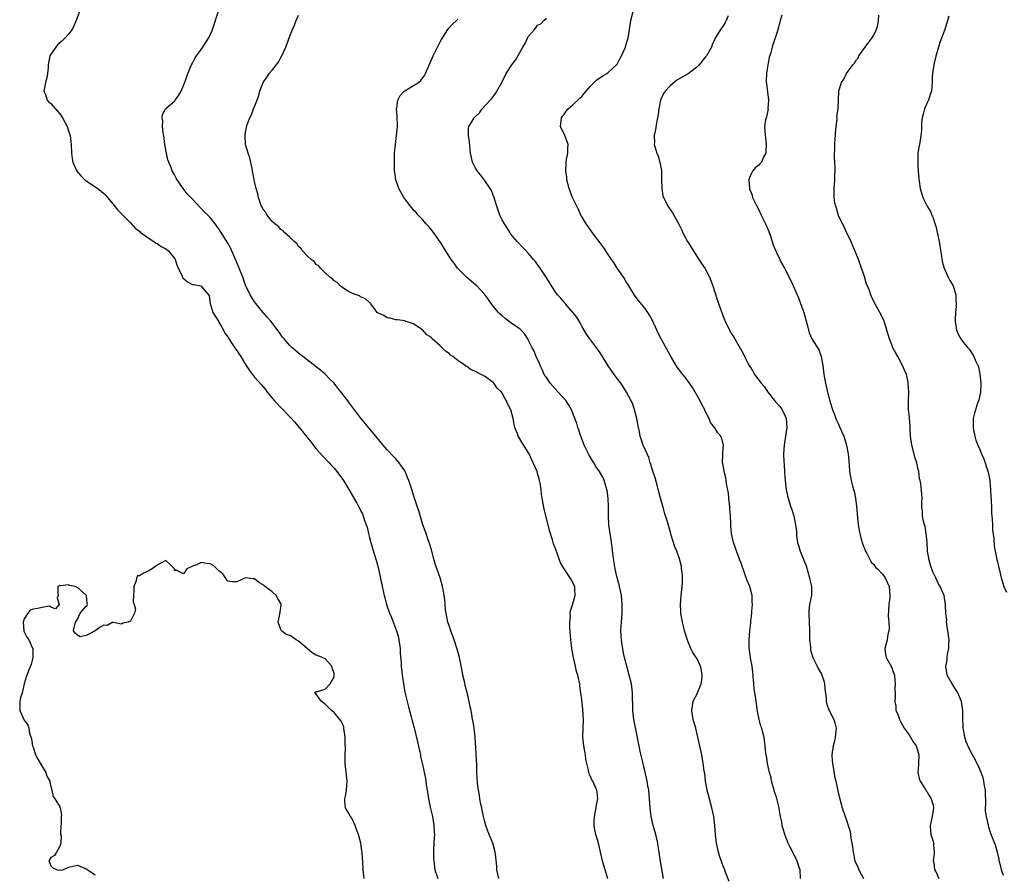
# Model space of a CAD drawing. Units: inches. Extents: x 2610000 to 2613000, y 1512000 to 1515000.
# Drawn here: x 2612120 to 2612343, y 1512578 to 1512771 of the extents above; entities that cross this region are included whole.
import ezdxf

# ---------------------------------------------------------------- set-up
doc = ezdxf.new("R2010")
doc.units = ezdxf.units.IN
doc.header["$MEASUREMENT"] = 0
doc.layers.add('LD26101512_10ft', color=72, linetype='Continuous')

msp = doc.modelspace()

# ---------------------------------------------------------------- linework, layer by layer
at = {"layer": 'LD26101512_10ft'}
for points, elevation in [([(2612133.46, 1512773), (2612132.72, 1512771), (2612132.2, 1512769.8), (2612131.82, 1512769), (2612131, 1512767.94), (2612130.16, 1512767), (2612129.57, 1512766.43), (2612128.53, 1512765.47), (2612128.09, 1512765), (2612126.77, 1512763), (2612126.4, 1512761), (2612126.37, 1512760.37), (2612126.26, 1512759), (2612126.05, 1512758.05), (2612125.77, 1512757), (2612125.43, 1512755), (2612125.75, 1512754.25), (2612126.17, 1512753), (2612126.55, 1512752.55), (2612127, 1512752.2), (2612129, 1512749.92), (2612129.38, 1512749.38), (2612129.6, 1512749), (2612130.65, 1512747), (2612131, 1512746.08), (2612131.33, 1512745), (2612131.6, 1512743), (2612131.68, 1512741), (2612131.83, 1512739.83), (2612131.98, 1512739), (2612132.74, 1512737.26), (2612132.84, 1512737), (2612132.9, 1512736.9), (2612133.81, 1512735.81), (2612134.85, 1512734.85), (2612135, 1512734.74), (2612137.59, 1512733), (2612138.39, 1512732.39), (2612139, 1512731.85), (2612139.42, 1512731.42), (2612141, 1512729.55), (2612142.13, 1512728.13), (2612143, 1512727.32), (2612143.14, 1512727.14), (2612145, 1512725.23), (2612146.07, 1512724.07), (2612147, 1512723.4), (2612147.18, 1512723.18), (2612149, 1512721.84), (2612150.29, 1512721), (2612150.7, 1512720.69), (2612151, 1512720.59), (2612151.92, 1512719.92), (2612153, 1512719.38), (2612153.48, 1512719), (2612155, 1512717.13), (2612155.08, 1512717), (2612155.55, 1512715.55), (2612155.81, 1512715), (2612156.61, 1512713.39), (2612156.74, 1512713), (2612156.82, 1512712.82), (2612157.9, 1512711.9), (2612159, 1512711.34), (2612159.31, 1512711.31), (2612160.86, 1512711), (2612161, 1512710.96), (2612162.6, 1512709), (2612162.76, 1512708.76), (2612163, 1512707), (2612163.64, 1512705), (2612164.15, 1512704.15), (2612164.86, 1512703), (2612165, 1512702.81), (2612165.65, 1512701.65), (2612166.05, 1512701), (2612166.34, 1512700.34), (2612167, 1512699.45), (2612167.17, 1512699.17), (2612167.86, 1512698.14), (2612168.59, 1512697), (2612168.74, 1512696.74), (2612169, 1512696.4), (2612169.55, 1512695.54), (2612169.93, 1512695), (2612171, 1512693.2), (2612171.87, 1512691.87), (2612173, 1512690.39), (2612174.63, 1512688.63), (2612175, 1512688.15), (2612175.54, 1512687.54), (2612175.92, 1512687), (2612177.54, 1512685), (2612181, 1512681.4), (2612182.15, 1512680.15), (2612184.85, 1512676.85), (2612185, 1512676.64), (2612185.75, 1512675.75), (2612187, 1512674.19), (2612188.5, 1512672.5), (2612189.92, 1512671), (2612190.42, 1512670.42), (2612191, 1512669.8), (2612191.66, 1512669), (2612193.12, 1512667), (2612194.61, 1512664.61), (2612195.34, 1512663.34), (2612196.13, 1512661.87), (2612196.62, 1512661), (2612196.77, 1512660.77), (2612197, 1512660.25), (2612197.43, 1512659.43), (2612197.6, 1512659), (2612197.85, 1512658.15), (2612198.29, 1512657), (2612198.47, 1512656.47), (2612198.79, 1512655), (2612199, 1512654.08), (2612199.29, 1512653), (2612199.68, 1512651.68), (2612200.33, 1512649.67), (2612200.53, 1512649), (2612201.08, 1512647), (2612201.85, 1512643), (2612202.35, 1512641), (2612202.5, 1512640.5), (2612202.9, 1512639), (2612203.58, 1512637), (2612204.02, 1512636.02), (2612205.14, 1512633), (2612205.55, 1512631.55), (2612205.66, 1512631), (2612205.93, 1512629), (2612205.98, 1512627.98), (2612206.15, 1512625.85), (2612206.2, 1512625), (2612206.42, 1512623), (2612206.5, 1512622.5), (2612206.69, 1512621), (2612207, 1512619.18), (2612207.51, 1512617), (2612207.81, 1512615.81), (2612208.42, 1512613.58), (2612208.69, 1512612.69), (2612209.11, 1512611.11), (2612209.52, 1512609.52), (2612209.9, 1512607.9), (2612210.4, 1512605.6), (2612210.52, 1512605), (2612210.58, 1512604.58), (2612211, 1512602.78), (2612211.66, 1512599.66), (2612211.74, 1512599), (2612211.82, 1512598.18), (2612212.03, 1512597), (2612212.19, 1512596.19), (2612212.35, 1512595), (2612212.81, 1512592.81), (2612213.25, 1512591), (2612213.49, 1512589.49), (2612213.6, 1512589), (2612213.63, 1512587.63), (2612213.68, 1512587), (2612213.67, 1512586.33), (2612213.51, 1512583.51), (2612213.5, 1512583), (2612213.52, 1512581.52), (2612213.54, 1512581), (2612213.82, 1512579), (2612214.46, 1512577)], 7660), ([(2612228.24, 1512577), (2612228.02, 1512577.98), (2612227.83, 1512579), (2612227.78, 1512579.78), (2612227.51, 1512582.49), (2612227.45, 1512583), (2612227.33, 1512583.33), (2612226.88, 1512585), (2612225.74, 1512587.74), (2612225.31, 1512589), (2612225, 1512590.15), (2612224.8, 1512591), (2612224.49, 1512592.49), (2612224.39, 1512593), (2612224.21, 1512593.8), (2612223.98, 1512595), (2612223.89, 1512595.89), (2612223.64, 1512597), (2612223.45, 1512598.55), (2612223.32, 1512601), (2612223.28, 1512602.72), (2612222.92, 1512609), (2612222.68, 1512611), (2612222.42, 1512612.42), (2612222.33, 1512613), (2612222.12, 1512614.11), (2612221.97, 1512615), (2612221.79, 1512615.79), (2612221.58, 1512617), (2612221.08, 1512619.08), (2612220.66, 1512620.66), (2612220.46, 1512621.54), (2612220.14, 1512623), (2612219.99, 1512623.99), (2612219.42, 1512626.58), (2612219.3, 1512627.3), (2612218.85, 1512628.85), (2612218.13, 1512631), (2612217.4, 1512633), (2612217, 1512634.19), (2612216.76, 1512635), (2612216.35, 1512637), (2612216.23, 1512637.77), (2612216.09, 1512639), (2612216.02, 1512640.02), (2612215.89, 1512641), (2612215.65, 1512642.35), (2612215.56, 1512643), (2612215, 1512645), (2612213.95, 1512647.95), (2612213.62, 1512649), (2612213, 1512651.32), (2612212.49, 1512653), (2612212.2, 1512653.8), (2612211.8, 1512655), (2612211.61, 1512655.61), (2612211.11, 1512657), (2612210.16, 1512660.16), (2612209.9, 1512661), (2612209, 1512663.66), (2612208.7, 1512664.7), (2612207.93, 1512667), (2612207.64, 1512667.64), (2612207.11, 1512669), (2612207, 1512669.2), (2612206.27, 1512670.27), (2612205.75, 1512671), (2612205, 1512671.86), (2612204.42, 1512672.42), (2612203, 1512673.93), (2612202.09, 1512675), (2612200.49, 1512677), (2612197, 1512681.16), (2612194.49, 1512684.49), (2612194.14, 1512685), (2612192.64, 1512687), (2612191.89, 1512687.89), (2612191, 1512689.04), (2612190.01, 1512690.01), (2612189, 1512691.05), (2612187.91, 1512691.91), (2612187, 1512692.67), (2612183.97, 1512695), (2612183, 1512695.77), (2612182.35, 1512696.35), (2612181.56, 1512697), (2612181, 1512697.54), (2612179.7, 1512699), (2612179.39, 1512699.39), (2612178.57, 1512700.57), (2612176.69, 1512703), (2612175.92, 1512703.92), (2612175, 1512704.95), (2612173.33, 1512707), (2612173, 1512707.43), (2612172.4, 1512708.4), (2612172.06, 1512709), (2612171, 1512711.16), (2612170.37, 1512713), (2612169.57, 1512715), (2612169, 1512716.3), (2612168.82, 1512716.82), (2612168.5, 1512717.5), (2612167.59, 1512719.59), (2612167, 1512720.68), (2612165.32, 1512723.32), (2612165, 1512723.87), (2612164.48, 1512724.48), (2612164.13, 1512725), (2612163, 1512726.49), (2612162.48, 1512727), (2612161.69, 1512727.69), (2612161, 1512728.52), (2612160.72, 1512728.72), (2612159, 1512730.61), (2612157.82, 1512731.82), (2612156.9, 1512733), (2612155.51, 1512735), (2612155.32, 1512735.32), (2612155, 1512735.94), (2612154.62, 1512736.62), (2612154.44, 1512737), (2612154.11, 1512737.89), (2612153.63, 1512739), (2612153.47, 1512739.47), (2612153.11, 1512741), (2612152.79, 1512743), (2612152.52, 1512745), (2612152.4, 1512745.6), (2612152.25, 1512747), (2612152.3, 1512748.3), (2612152.15, 1512749), (2612152.24, 1512749.76), (2612152.93, 1512751), (2612153, 1512751.09), (2612155, 1512752.86), (2612155.13, 1512753), (2612155.9, 1512754.1), (2612156.46, 1512755), (2612157, 1512756.29), (2612157.42, 1512757.42), (2612157.97, 1512759), (2612158.82, 1512761), (2612159, 1512761.32), (2612159.57, 1512762.43), (2612159.94, 1512763), (2612161, 1512764.46), (2612161.37, 1512765), (2612162.64, 1512767), (2612163, 1512767.71), (2612163.52, 1512769), (2612164.89, 1512773.11)], 7650), ([(2612252.91, 1512576.91), (2612252.26, 1512579), (2612251.98, 1512579.98), (2612251.72, 1512581), (2612251.35, 1512582.65), (2612250.75, 1512585), (2612250.19, 1512587), (2612249.99, 1512587.99), (2612249.81, 1512589), (2612249.81, 1512589.81), (2612249.85, 1512591), (2612250.25, 1512593), (2612250.34, 1512593.66), (2612250.64, 1512595), (2612250.51, 1512596.51), (2612250.42, 1512597), (2612249.47, 1512599), (2612249.31, 1512599.31), (2612249, 1512600.04), (2612248.67, 1512600.67), (2612248.57, 1512601), (2612248.5, 1512601.5), (2612248.13, 1512603), (2612247.95, 1512603.95), (2612247.81, 1512605), (2612247.46, 1512607), (2612247.27, 1512609), (2612247.31, 1512611), (2612247.38, 1512613), (2612247.27, 1512615.27), (2612247, 1512617.48), (2612246.8, 1512619), (2612246.58, 1512620.58), (2612246.53, 1512621), (2612246.24, 1512622.24), (2612246.09, 1512623), (2612245.84, 1512623.84), (2612245.55, 1512625), (2612245.1, 1512627), (2612244.76, 1512629), (2612244.51, 1512631), (2612244.31, 1512633.69), (2612244.29, 1512635), (2612244.42, 1512636.42), (2612244.41, 1512637), (2612244.48, 1512637.52), (2612245, 1512639.08), (2612245.53, 1512641), (2612245.47, 1512642.53), (2612245.43, 1512643), (2612245.29, 1512643.29), (2612245, 1512643.96), (2612244.58, 1512644.58), (2612244.38, 1512645), (2612243.02, 1512647), (2612242.26, 1512648.26), (2612241.95, 1512649), (2612241.42, 1512650.58), (2612241.18, 1512651.18), (2612241, 1512651.77), (2612240.65, 1512652.65), (2612240.39, 1512653.61), (2612239.69, 1512655.69), (2612239.38, 1512657), (2612238.51, 1512660.51), (2612238.18, 1512662.18), (2612238.08, 1512663), (2612237.92, 1512663.92), (2612237.82, 1512665), (2612237.58, 1512666.42), (2612237.47, 1512667), (2612237.37, 1512667.37), (2612237, 1512668.69), (2612236.9, 1512669), (2612236.05, 1512671), (2612235.69, 1512671.69), (2612235.08, 1512673), (2612233.53, 1512675.53), (2612233, 1512676.42), (2612232.76, 1512676.76), (2612232.64, 1512677), (2612232.46, 1512677.54), (2612231.89, 1512679), (2612231.71, 1512679.71), (2612231.48, 1512681), (2612230.98, 1512683), (2612230.28, 1512684.28), (2612230, 1512685), (2612229.58, 1512685.58), (2612229, 1512686.78), (2612228.84, 1512687), (2612227.9, 1512687.9), (2612227.15, 1512689), (2612227, 1512689.15), (2612226.4, 1512689.6), (2612225, 1512690.58), (2612224.26, 1512691), (2612223.38, 1512691.38), (2612223, 1512691.67), (2612222.01, 1512692.01), (2612221, 1512692.76), (2612220.82, 1512692.82), (2612220.61, 1512693), (2612219, 1512694.1), (2612217.83, 1512695), (2612217.34, 1512695.34), (2612217, 1512695.71), (2612216.22, 1512696.22), (2612215, 1512697.45), (2612213.12, 1512699.12), (2612213, 1512699.3), (2612211.96, 1512699.96), (2612211, 1512701.03), (2612210.86, 1512701.14), (2612209, 1512702.39), (2612207.09, 1512703), (2612207.03, 1512703.03), (2612207, 1512703.06), (2612205.33, 1512703.33), (2612205, 1512703.35), (2612203.73, 1512703.73), (2612203, 1512703.8), (2612202.27, 1512704.27), (2612201, 1512704.82), (2612200.91, 1512704.91), (2612200.77, 1512705), (2612199.98, 1512706.02), (2612199.28, 1512707), (2612199.15, 1512707.15), (2612199, 1512707.25), (2612198.1, 1512708.1), (2612197, 1512708.5), (2612196.76, 1512708.76), (2612195.98, 1512709), (2612195, 1512709.35), (2612194.26, 1512709.74), (2612193, 1512710.54), (2612192.42, 1512711), (2612191.74, 1512711.74), (2612191, 1512712.14), (2612190.63, 1512712.63), (2612190.06, 1512713), (2612189, 1512713.96), (2612187.96, 1512715), (2612187.54, 1512715.54), (2612187, 1512715.83), (2612186.52, 1512716.52), (2612185.82, 1512717), (2612185, 1512717.72), (2612183.84, 1512719), (2612183.5, 1512719.5), (2612183, 1512719.9), (2612182.56, 1512720.56), (2612182.01, 1512721), (2612181, 1512722.02), (2612179.89, 1512723), (2612179.47, 1512723.47), (2612179, 1512723.74), (2612178.44, 1512724.44), (2612177.63, 1512725), (2612177, 1512725.59), (2612175.86, 1512727), (2612175.58, 1512727.58), (2612175, 1512728.29), (2612174.79, 1512728.79), (2612174.64, 1512729), (2612174.4, 1512729.6), (2612173.95, 1512731), (2612173.78, 1512731.78), (2612173.39, 1512733), (2612173, 1512734.62), (2612172.61, 1512737), (2612172.48, 1512737.52), (2612171.95, 1512739.95), (2612171.57, 1512741), (2612171.03, 1512743), (2612170.89, 1512745), (2612171, 1512745.73), (2612171.19, 1512746.81), (2612171.2, 1512747), (2612171.28, 1512747.28), (2612171.94, 1512749), (2612172.34, 1512749.66), (2612172.79, 1512751), (2612173, 1512751.54), (2612173.62, 1512753), (2612173.97, 1512754.03), (2612174.25, 1512755), (2612174.98, 1512757), (2612175.82, 1512758.18), (2612176.35, 1512759), (2612177, 1512759.76), (2612178.43, 1512761.57), (2612179, 1512762.64), (2612179.15, 1512762.85), (2612180.12, 1512765), (2612181, 1512767.45), (2612181.6, 1512769), (2612182.04, 1512769.96), (2612182.41, 1512771), (2612183, 1512772.21)], 7640), ([(2612296.45, 1512577), (2612296.35, 1512579), (2612295.99, 1512579.99), (2612295.69, 1512581), (2612294.78, 1512582.78), (2612294.69, 1512583), (2612294.11, 1512584.11), (2612293.69, 1512585), (2612292.91, 1512587), (2612292.33, 1512589), (2612292.2, 1512589.8), (2612291.95, 1512591), (2612291.76, 1512591.76), (2612291.61, 1512593), (2612291.17, 1512594.83), (2612291, 1512595.37), (2612290.58, 1512596.58), (2612290.48, 1512597), (2612289.91, 1512599), (2612289.78, 1512599.78), (2612289.43, 1512601), (2612289, 1512603), (2612288.77, 1512604.77), (2612288.7, 1512605), (2612288.64, 1512605.36), (2612288.49, 1512607), (2612288.32, 1512608.32), (2612288.2, 1512609), (2612287.94, 1512610.06), (2612287.68, 1512611), (2612287.49, 1512611.49), (2612287.11, 1512613), (2612286.75, 1512614.75), (2612286.48, 1512616.48), (2612286.36, 1512617.64), (2612285.97, 1512619.97), (2612285.88, 1512621), (2612285.69, 1512623.69), (2612285.53, 1512625), (2612285.18, 1512626.82), (2612285.15, 1512627.15), (2612285, 1512628.08), (2612284.86, 1512629.14), (2612284.86, 1512631), (2612285.02, 1512633), (2612285.2, 1512634.8), (2612285.23, 1512635.23), (2612285.46, 1512637), (2612285.45, 1512637.45), (2612285.62, 1512639), (2612285.54, 1512639.54), (2612285.49, 1512641), (2612284.98, 1512643), (2612284.4, 1512644.4), (2612284.19, 1512645), (2612283.45, 1512647), (2612283.34, 1512647.34), (2612283, 1512648.29), (2612282.72, 1512649), (2612281.72, 1512651.72), (2612281.32, 1512653), (2612280.88, 1512655), (2612280.7, 1512656.7), (2612280.73, 1512657.27), (2612280.63, 1512659), (2612280.49, 1512660.49), (2612280.46, 1512661), (2612280.37, 1512661.63), (2612280.24, 1512663), (2612280.15, 1512664.15), (2612279.74, 1512666.26), (2612279.68, 1512667), (2612279.59, 1512667.59), (2612279.21, 1512669), (2612278.88, 1512670.88), (2612278.84, 1512671), (2612278.91, 1512672.91), (2612278.89, 1512673.11), (2612279, 1512674.21), (2612279.06, 1512675), (2612279, 1512675.28), (2612278.62, 1512676.62), (2612278.44, 1512677), (2612277.78, 1512677.78), (2612276.98, 1512679), (2612276.14, 1512680.14), (2612275.81, 1512681), (2612275, 1512682.53), (2612274.8, 1512683), (2612274.17, 1512684.17), (2612273.74, 1512685), (2612272, 1512688), (2612271.34, 1512689), (2612270.36, 1512690.36), (2612269.84, 1512691), (2612268.6, 1512692.6), (2612268.33, 1512693), (2612267.11, 1512695), (2612264.98, 1512699), (2612264.31, 1512700.31), (2612263.97, 1512701), (2612263, 1512703.17), (2612262.35, 1512704.35), (2612261.93, 1512705), (2612261, 1512706.28), (2612259.79, 1512707.79), (2612258.93, 1512708.93), (2612257.62, 1512711), (2612257.41, 1512711.41), (2612257, 1512712.02), (2612256.65, 1512712.65), (2612255, 1512715.04), (2612254.25, 1512716.25), (2612253.69, 1512717), (2612253.43, 1512717.43), (2612251.85, 1512719.85), (2612249.45, 1512723), (2612248.45, 1512724.45), (2612248.03, 1512725), (2612247, 1512726.71), (2612246.83, 1512727), (2612246.28, 1512728.28), (2612245.87, 1512729), (2612244.93, 1512731), (2612244.18, 1512733), (2612243.65, 1512735), (2612243.6, 1512735.6), (2612243.4, 1512737), (2612243.44, 1512738.56), (2612243.47, 1512739), (2612243.59, 1512739.59), (2612243.83, 1512741), (2612243.86, 1512742.14), (2612243.92, 1512743), (2612243.68, 1512743.68), (2612243.16, 1512745), (2612242.2, 1512747), (2612242.32, 1512748.32), (2612242.42, 1512749), (2612242.64, 1512749.36), (2612243, 1512749.78), (2612243.5, 1512750.5), (2612243.91, 1512751), (2612245, 1512751.93), (2612246.55, 1512753.45), (2612247, 1512753.85), (2612247.54, 1512754.46), (2612247.97, 1512755), (2612249, 1512756.15), (2612249.84, 1512757), (2612250.44, 1512757.56), (2612251.62, 1512758.38), (2612252.68, 1512759), (2612253, 1512759.22), (2612254.88, 1512761), (2612254.93, 1512761.07), (2612255, 1512761.16), (2612255.63, 1512762.37), (2612255.99, 1512763), (2612256.89, 1512765), (2612257, 1512765.32), (2612257.35, 1512766.65), (2612257.46, 1512767), (2612257.8, 1512769), (2612258.1, 1512771), (2612258.6, 1512773)], 7610), ([(2612292.24, 1512772.24), (2612291.84, 1512771), (2612291.7, 1512770.3), (2612291.34, 1512769), (2612291, 1512767.93), (2612290.24, 1512765.76), (2612290.01, 1512765), (2612289.73, 1512763.73), (2612289.39, 1512762.61), (2612289.08, 1512761), (2612288.74, 1512759), (2612288.67, 1512757.33), (2612288.69, 1512757), (2612288.73, 1512756.73), (2612289.18, 1512753), (2612289.1, 1512751.1), (2612289.12, 1512751), (2612288.75, 1512749.25), (2612288.65, 1512749), (2612288.52, 1512748.52), (2612288.28, 1512747), (2612288.44, 1512745), (2612288.52, 1512744.52), (2612288.7, 1512743), (2612288.63, 1512741.37), (2612288.58, 1512741), (2612288.09, 1512740.09), (2612287.61, 1512739), (2612287.33, 1512738.67), (2612287, 1512738.32), (2612286.27, 1512737.73), (2612285.64, 1512737), (2612285, 1512735.71), (2612284.77, 1512735), (2612284.92, 1512733.08), (2612284.95, 1512732.95), (2612285.5, 1512731.5), (2612285.61, 1512731), (2612286.55, 1512729), (2612287, 1512728.17), (2612287.53, 1512727), (2612288.5, 1512725), (2612289.26, 1512723.26), (2612289.57, 1512722.43), (2612290.29, 1512720.29), (2612291, 1512718.57), (2612291.77, 1512717), (2612292.16, 1512716.16), (2612292.81, 1512715), (2612294.23, 1512712.23), (2612294.88, 1512710.88), (2612295.68, 1512709), (2612296.08, 1512708.08), (2612297, 1512705.62), (2612297.21, 1512705), (2612298.06, 1512701.94), (2612298.38, 1512700.38), (2612299.03, 1512699.03), (2612300.57, 1512696.57), (2612301, 1512695.45), (2612301.14, 1512695), (2612301.41, 1512693.41), (2612301.48, 1512693), (2612301.62, 1512691.62), (2612301.72, 1512691), (2612301.9, 1512690.1), (2612302.07, 1512689), (2612302.54, 1512687), (2612302.65, 1512686.65), (2612303.04, 1512685), (2612303.52, 1512683.52), (2612303.67, 1512683), (2612304.1, 1512681.9), (2612304.61, 1512680.61), (2612305, 1512679.72), (2612305.36, 1512679), (2612306.22, 1512677), (2612306.84, 1512675), (2612307.22, 1512673), (2612307.35, 1512671.35), (2612307.44, 1512670.56), (2612307.54, 1512669), (2612307.89, 1512667), (2612308.17, 1512665.83), (2612308.41, 1512665), (2612308.56, 1512664.56), (2612308.87, 1512663), (2612309.14, 1512661.14), (2612309.47, 1512657), (2612309.69, 1512655.69), (2612310.05, 1512654.05), (2612310.42, 1512653), (2612310.52, 1512652.52), (2612311, 1512651.38), (2612311.1, 1512651.1), (2612311.36, 1512650.64), (2612312.18, 1512649), (2612312.47, 1512648.47), (2612313, 1512648.01), (2612313.41, 1512647.41), (2612313.84, 1512647), (2612315, 1512645.82), (2612315.6, 1512645), (2612316.01, 1512644.01), (2612316.49, 1512643), (2612316.65, 1512641), (2612316.63, 1512640.63), (2612316.45, 1512639), (2612316.3, 1512636.3), (2612316.4, 1512635), (2612316.49, 1512633.51), (2612316.4, 1512633), (2612316.16, 1512632.16), (2612316, 1512631), (2612315.84, 1512630.16), (2612315.54, 1512629), (2612315.69, 1512627.69), (2612315.81, 1512627), (2612317, 1512624.86), (2612317.5, 1512623.5), (2612317.67, 1512623), (2612317.76, 1512621.76), (2612317.88, 1512621), (2612317.77, 1512619.77), (2612317.82, 1512619), (2612317.83, 1512618.17), (2612317.77, 1512617), (2612317.97, 1512615.97), (2612318.03, 1512615), (2612318.35, 1512614.35), (2612318.79, 1512613), (2612319, 1512612.68), (2612319.87, 1512611), (2612321, 1512609.53), (2612321.32, 1512609), (2612321.89, 1512607.89), (2612322.58, 1512607), (2612323, 1512605.76), (2612323.2, 1512605), (2612323.1, 1512603.09), (2612323.1, 1512602.9), (2612322.99, 1512601), (2612323.32, 1512599.32), (2612323.49, 1512599), (2612324.49, 1512597.51), (2612324.79, 1512597), (2612324.85, 1512596.85), (2612325, 1512596.67), (2612325.6, 1512595.6), (2612326.02, 1512595), (2612326.4, 1512593.6), (2612326.53, 1512593), (2612326.19, 1512591), (2612325.99, 1512589.99), (2612325.74, 1512589), (2612325.82, 1512587.82), (2612325.91, 1512587), (2612326.36, 1512585.64), (2612326.51, 1512585), (2612326.53, 1512584.53), (2612326.68, 1512583), (2612326.68, 1512582.68), (2612326.44, 1512581), (2612326.56, 1512580.56), (2612326.75, 1512579), (2612327, 1512578.56), (2612327.73, 1512577)], 7590), ([(2612342.3, 1512577.7), (2612341.9, 1512579), (2612341.76, 1512579.76), (2612341.37, 1512581), (2612341.36, 1512581.36), (2612340.96, 1512583), (2612340.54, 1512584.54), (2612339.58, 1512587), (2612339.4, 1512587.4), (2612339, 1512588.65), (2612338.93, 1512588.93), (2612338.91, 1512589.09), (2612338.5, 1512591), (2612338.3, 1512592.3), (2612338.27, 1512593), (2612338.31, 1512593.69), (2612338.24, 1512597), (2612338.03, 1512597.97), (2612337.91, 1512599), (2612337.77, 1512599.77), (2612337.28, 1512601), (2612337, 1512601.76), (2612335.94, 1512603.94), (2612335.31, 1512605), (2612334.52, 1512606.52), (2612333.93, 1512607.93), (2612333.59, 1512609), (2612333.29, 1512610.71), (2612333.22, 1512611), (2612333.2, 1512611.2), (2612333.16, 1512613.16), (2612333.17, 1512615), (2612332.87, 1512617), (2612331.99, 1512619), (2612331.63, 1512619.63), (2612330.7, 1512621), (2612329.62, 1512623), (2612329.5, 1512623.5), (2612329.28, 1512625), (2612329.6, 1512626.4), (2612329.63, 1512627), (2612329.7, 1512627.7), (2612330.01, 1512629), (2612329.98, 1512629.98), (2612330.04, 1512631), (2612329.93, 1512631.93), (2612329.78, 1512633), (2612329.52, 1512634.48), (2612329.48, 1512635), (2612329.49, 1512635.49), (2612329.32, 1512637), (2612329.24, 1512638.76), (2612329.26, 1512639), (2612328.92, 1512641), (2612328.03, 1512643), (2612327.65, 1512643.65), (2612327, 1512645), (2612326.36, 1512646.36), (2612325.84, 1512647.84), (2612325.52, 1512649), (2612325.19, 1512651), (2612325.06, 1512653.06), (2612324.88, 1512655), (2612324.63, 1512656.63), (2612324.48, 1512657), (2612324.23, 1512657.77), (2612324.04, 1512659), (2612324.06, 1512660.06), (2612323.91, 1512661), (2612323.88, 1512662.12), (2612323.94, 1512663), (2612323.89, 1512663.89), (2612323.66, 1512666.34), (2612323.52, 1512667), (2612323.37, 1512667.37), (2612323.21, 1512669), (2612323, 1512669.77), (2612322.72, 1512671), (2612322.27, 1512672.27), (2612321.85, 1512674.15), (2612321.61, 1512675), (2612321.33, 1512677), (2612321.22, 1512678.78), (2612321.23, 1512679.23), (2612321, 1512682.04), (2612320.88, 1512683), (2612320.89, 1512685), (2612320.97, 1512687), (2612320.8, 1512688.8), (2612320.82, 1512689), (2612320.8, 1512689.2), (2612320.37, 1512691), (2612319.93, 1512691.93), (2612319.54, 1512693), (2612318.42, 1512695), (2612317.94, 1512695.94), (2612317.35, 1512697), (2612317, 1512697.92), (2612316.54, 1512699), (2612315.99, 1512701), (2612315.39, 1512703), (2612315, 1512703.84), (2612314.37, 1512705), (2612313.24, 1512707), (2612313, 1512707.57), (2612312.53, 1512708.53), (2612312.34, 1512709), (2612312.01, 1512709.99), (2612311.6, 1512711), (2612311.39, 1512711.39), (2612310.89, 1512713.11), (2612310.25, 1512715), (2612309.52, 1512717), (2612309.37, 1512717.37), (2612309, 1512718.21), (2612308.7, 1512719), (2612308.18, 1512720.18), (2612307.87, 1512721), (2612307, 1512722.75), (2612306.32, 1512724.32), (2612305.95, 1512725), (2612305.07, 1512726.93), (2612304.6, 1512728.6), (2612304.4, 1512729), (2612304.24, 1512729.76), (2612304.09, 1512731), (2612304.09, 1512732.09), (2612304.06, 1512733), (2612304.12, 1512733.88), (2612304.18, 1512735), (2612304.19, 1512736.19), (2612304.25, 1512737), (2612304.26, 1512737.74), (2612304.14, 1512740.14), (2612304.16, 1512741), (2612304.22, 1512741.78), (2612304.24, 1512743), (2612304.3, 1512744.3), (2612304.35, 1512745), (2612304.38, 1512745.62), (2612304.5, 1512747), (2612304.72, 1512748.72), (2612304.71, 1512749), (2612304.68, 1512749.32), (2612304.95, 1512751), (2612305.09, 1512755), (2612305.11, 1512755.11), (2612305.72, 1512757), (2612306.27, 1512757.73), (2612306.83, 1512759), (2612308.29, 1512761), (2612308.63, 1512761.37), (2612309, 1512762), (2612309.48, 1512762.52), (2612309.64, 1512763), (2612311.03, 1512765), (2612311.93, 1512766.07), (2612312.57, 1512767), (2612313, 1512767.7), (2612313.64, 1512769), (2612313.95, 1512770.05), (2612314.08, 1512771), (2612314.17, 1512772.17)], 7580), ([(2612265.47, 1512577), (2612264.71, 1512581.29), (2612264.47, 1512583), (2612264.3, 1512584.3), (2612264.19, 1512585), (2612263.76, 1512587), (2612263.17, 1512589), (2612263, 1512589.7), (2612262.71, 1512591), (2612262.48, 1512593), (2612262.35, 1512595), (2612262.14, 1512597), (2612261.94, 1512597.94), (2612261.76, 1512599), (2612260.86, 1512603), (2612260.54, 1512604.54), (2612260.22, 1512605.78), (2612259.12, 1512611.12), (2612258.76, 1512613), (2612258.54, 1512615), (2612258.53, 1512616.53), (2612258.49, 1512617.51), (2612258.48, 1512619), (2612258.24, 1512621), (2612257.75, 1512623), (2612257.18, 1512625), (2612256.67, 1512627), (2612256.36, 1512628.36), (2612256.25, 1512629), (2612256.14, 1512629.86), (2612255.97, 1512631), (2612255.9, 1512631.9), (2612255.87, 1512633), (2612255.92, 1512634.08), (2612255.95, 1512635), (2612256.1, 1512637), (2612256.16, 1512639), (2612255.97, 1512641), (2612255.54, 1512643), (2612255.43, 1512643.43), (2612255, 1512645), (2612254.65, 1512646.65), (2612254.56, 1512647), (2612254.36, 1512648.36), (2612254.25, 1512649), (2612254.12, 1512649.88), (2612253.89, 1512651.89), (2612253.7, 1512653), (2612253.62, 1512653.62), (2612253.39, 1512655), (2612253.15, 1512657), (2612253.03, 1512659), (2612253.01, 1512661.01), (2612252.94, 1512663), (2612252.73, 1512664.73), (2612252.68, 1512665), (2612252.52, 1512665.48), (2612252.09, 1512667), (2612251.73, 1512667.73), (2612251.01, 1512669), (2612250.2, 1512670.2), (2612249.71, 1512671), (2612249.43, 1512671.43), (2612248.69, 1512672.69), (2612248.52, 1512673), (2612247.56, 1512675), (2612247.41, 1512675.41), (2612246.8, 1512677), (2612246.37, 1512678.37), (2612246.12, 1512679), (2612245.86, 1512679.86), (2612244.69, 1512683), (2612244.06, 1512684.06), (2612243.46, 1512685), (2612241.66, 1512687), (2612241, 1512687.71), (2612239.87, 1512689), (2612239, 1512690.26), (2612238.54, 1512691), (2612238.06, 1512692.06), (2612237.57, 1512693), (2612237.42, 1512693.42), (2612236.7, 1512695), (2612236.23, 1512696.23), (2612235.82, 1512697), (2612235, 1512698.65), (2612234.81, 1512699), (2612234.11, 1512700.11), (2612233.29, 1512701), (2612233, 1512701.26), (2612232.18, 1512701.82), (2612231, 1512702.66), (2612229.66, 1512703.66), (2612229, 1512704.2), (2612228.59, 1512704.59), (2612228.2, 1512705), (2612227, 1512706.44), (2612226.56, 1512707), (2612225.91, 1512707.91), (2612225, 1512709.11), (2612223.25, 1512711), (2612223, 1512711.23), (2612220.98, 1512713), (2612218.95, 1512715), (2612218.16, 1512716.16), (2612217.49, 1512717), (2612216.21, 1512719), (2612215.77, 1512719.77), (2612214.96, 1512720.96), (2612213.31, 1512723.31), (2612213, 1512723.68), (2612212.43, 1512724.43), (2612211.86, 1512725), (2612211, 1512725.99), (2612210.05, 1512727), (2612209.56, 1512727.56), (2612209, 1512728.15), (2612208.62, 1512728.62), (2612208.27, 1512729), (2612207, 1512730.68), (2612206.78, 1512731), (2612205.67, 1512733), (2612205.48, 1512733.48), (2612204.96, 1512735), (2612204.72, 1512736.72), (2612204.69, 1512737), (2612204.7, 1512737.3), (2612204.65, 1512739), (2612204.68, 1512740.68), (2612204.69, 1512741), (2612204.87, 1512743), (2612205.15, 1512745), (2612205.34, 1512747), (2612205.35, 1512747.35), (2612205.29, 1512749.29), (2612205.13, 1512751), (2612205.17, 1512751.16), (2612205.41, 1512753), (2612205.97, 1512754.03), (2612206.85, 1512755), (2612207, 1512755.13), (2612209, 1512756.3), (2612210.12, 1512757), (2612210.6, 1512757.4), (2612211.46, 1512758.54), (2612211.68, 1512759), (2612213.39, 1512763), (2612214.38, 1512765), (2612215, 1512766.14), (2612215.31, 1512766.69), (2612216.74, 1512769), (2612217, 1512769.36), (2612217.81, 1512770.19), (2612218.67, 1512771), (2612219, 1512771.27)], 7630), ([(2612280.32, 1512576.32), (2612279.52, 1512578.48), (2612279.34, 1512579), (2612279, 1512579.8), (2612278.66, 1512580.66), (2612278.15, 1512582.15), (2612277.88, 1512583), (2612277.44, 1512585), (2612277.21, 1512587), (2612277.09, 1512589), (2612276.88, 1512591), (2612276.44, 1512593), (2612275.86, 1512595), (2612275.36, 1512597), (2612275, 1512599), (2612274.79, 1512600.79), (2612274.69, 1512601.31), (2612274.47, 1512603), (2612274.13, 1512605), (2612273.72, 1512607), (2612273.26, 1512609), (2612272.77, 1512611), (2612272.21, 1512613), (2612271.85, 1512615), (2612272.04, 1512616.04), (2612272.16, 1512617), (2612272.41, 1512617.59), (2612273, 1512618.63), (2612273.98, 1512621), (2612274.12, 1512621.88), (2612274.25, 1512623), (2612274.04, 1512624.04), (2612273.86, 1512625), (2612273, 1512626.8), (2612272.89, 1512627), (2612272.12, 1512628.12), (2612271.69, 1512629), (2612271, 1512630.68), (2612270.89, 1512630.89), (2612270.23, 1512633), (2612269.97, 1512634.03), (2612269.74, 1512635), (2612269.4, 1512637), (2612269.37, 1512637.37), (2612269.31, 1512639), (2612269.47, 1512641), (2612269.77, 1512643.77), (2612269.77, 1512645.77), (2612269.58, 1512647), (2612269.53, 1512647.53), (2612269.16, 1512649), (2612269, 1512649.51), (2612268.48, 1512651), (2612268.01, 1512652.01), (2612267.17, 1512654.83), (2612267.11, 1512655), (2612266.36, 1512657.64), (2612265.72, 1512659.72), (2612265.37, 1512661), (2612265, 1512662.17), (2612264.81, 1512663), (2612264.4, 1512664.4), (2612264.29, 1512665), (2612264.05, 1512665.95), (2612263.58, 1512667.58), (2612263, 1512669.35), (2612262.63, 1512670.63), (2612262.49, 1512671), (2612262.17, 1512672.17), (2612261.75, 1512673), (2612260.88, 1512675), (2612260.21, 1512677), (2612260.02, 1512677.98), (2612259.8, 1512679), (2612259.71, 1512679.71), (2612259.45, 1512681), (2612258.93, 1512683), (2612258.46, 1512684.46), (2612258.17, 1512685), (2612257.15, 1512687), (2612256.31, 1512688.31), (2612255.85, 1512689), (2612254.31, 1512691), (2612252.96, 1512692.96), (2612251.44, 1512695.44), (2612251, 1512696.08), (2612250.62, 1512696.62), (2612248.81, 1512699), (2612248.1, 1512700.1), (2612247.57, 1512701), (2612247, 1512701.9), (2612246.64, 1512702.64), (2612245.91, 1512703.91), (2612245, 1512705), (2612243.27, 1512707), (2612243.15, 1512707.15), (2612243, 1512707.31), (2612242.25, 1512708.25), (2612241.52, 1512709), (2612241, 1512709.73), (2612240.17, 1512711), (2612239.74, 1512711.74), (2612238.97, 1512712.97), (2612237.63, 1512715), (2612237, 1512715.87), (2612236.51, 1512716.51), (2612236.12, 1512717), (2612235, 1512718.31), (2612234.33, 1512719), (2612233.7, 1512719.7), (2612232.4, 1512721), (2612231, 1512722.71), (2612230.79, 1512723), (2612230.12, 1512724.12), (2612229.52, 1512725), (2612229, 1512725.92), (2612228.47, 1512727), (2612227.77, 1512729), (2612227.15, 1512731.15), (2612227, 1512731.48), (2612226.58, 1512732.58), (2612226.33, 1512733), (2612225, 1512734.91), (2612224.12, 1512736.12), (2612223.33, 1512737), (2612223, 1512737.6), (2612222.31, 1512739), (2612222.06, 1512740.06), (2612221.89, 1512741), (2612221.79, 1512741.79), (2612221.6, 1512743.6), (2612221.37, 1512745), (2612221.43, 1512746.57), (2612221.46, 1512747), (2612222.12, 1512748.12), (2612222.68, 1512749), (2612223, 1512749.33), (2612223.85, 1512750.15), (2612224.49, 1512751), (2612226.32, 1512753), (2612226.64, 1512753.36), (2612227.51, 1512754.49), (2612227.81, 1512755), (2612228.91, 1512757), (2612229.89, 1512759), (2612231.17, 1512761), (2612231.99, 1512762.01), (2612233.7, 1512765), (2612234.22, 1512765.78), (2612234.77, 1512767), (2612235, 1512767.43), (2612236.31, 1512769), (2612236.64, 1512769.36), (2612237, 1512769.95), (2612237.74, 1512770.26), (2612238.42, 1512771), (2612239, 1512771.5)], 7620), ([(2612280.09, 1512772.09), (2612279.67, 1512771), (2612279.42, 1512770.58), (2612279, 1512769.81), (2612278.36, 1512769), (2612277.41, 1512767.41), (2612277.14, 1512767), (2612277, 1512766.64), (2612276.48, 1512765.52), (2612276.3, 1512765), (2612275.18, 1512763), (2612275, 1512762.77), (2612273.51, 1512761), (2612273, 1512760.46), (2612271.06, 1512758.94), (2612268.5, 1512757.5), (2612267.87, 1512757), (2612267, 1512756.26), (2612265.85, 1512755), (2612265.51, 1512754.49), (2612264.86, 1512753.14), (2612264.81, 1512753), (2612264.4, 1512751), (2612264.27, 1512749.73), (2612264.15, 1512749), (2612263.89, 1512747.89), (2612263.69, 1512746.31), (2612263.38, 1512745), (2612263.41, 1512743.41), (2612263.4, 1512743), (2612263.51, 1512742.49), (2612263.99, 1512741), (2612264.31, 1512740.31), (2612264.67, 1512739), (2612265, 1512737.08), (2612265.01, 1512737), (2612265.05, 1512735.05), (2612265.06, 1512734.94), (2612265.07, 1512733), (2612265.36, 1512731.36), (2612265.48, 1512731), (2612266.01, 1512729.99), (2612266.49, 1512729), (2612267.48, 1512727.48), (2612267.83, 1512727), (2612268.98, 1512724.98), (2612269.61, 1512723.61), (2612269.86, 1512723), (2612270.92, 1512721), (2612271.75, 1512719.76), (2612272.17, 1512719), (2612273.45, 1512717), (2612274.08, 1512716.09), (2612274.8, 1512715), (2612275.91, 1512713), (2612276.21, 1512712.21), (2612276.65, 1512711), (2612277.68, 1512707.68), (2612277.92, 1512707), (2612278.72, 1512704.72), (2612279.29, 1512703.29), (2612279.41, 1512703), (2612280.39, 1512701), (2612281, 1512699.95), (2612281.38, 1512699.38), (2612282.33, 1512697.67), (2612282.84, 1512696.84), (2612283, 1512696.52), (2612283.55, 1512695.55), (2612283.77, 1512695), (2612284.61, 1512693.39), (2612285, 1512692.74), (2612285.7, 1512691.7), (2612286.08, 1512691), (2612287.57, 1512689), (2612288.24, 1512688.24), (2612289, 1512687.15), (2612289.07, 1512687.07), (2612289.1, 1512687), (2612289.46, 1512686.54), (2612290.82, 1512684.82), (2612291.76, 1512683.76), (2612292.29, 1512683), (2612293, 1512681.51), (2612293.2, 1512681), (2612293.34, 1512679), (2612293.08, 1512677), (2612292.74, 1512675), (2612292.64, 1512673), (2612292.63, 1512672.63), (2612292.83, 1512669.17), (2612292.82, 1512668.82), (2612292.95, 1512667), (2612293.2, 1512665), (2612293.5, 1512663.5), (2612293.63, 1512663), (2612293.95, 1512661.95), (2612294.26, 1512661), (2612294.46, 1512660.46), (2612294.91, 1512659), (2612295.33, 1512657), (2612295.52, 1512655.52), (2612295.51, 1512655), (2612295.54, 1512654.46), (2612295.76, 1512653), (2612296.07, 1512652.07), (2612296.34, 1512651), (2612297, 1512649.5), (2612297.18, 1512649), (2612297.71, 1512647.71), (2612298.49, 1512645), (2612298.54, 1512644.54), (2612298.91, 1512643), (2612298.9, 1512641.1), (2612298.5, 1512639), (2612298.36, 1512637.64), (2612298.31, 1512637), (2612298.49, 1512633), (2612298.48, 1512632.48), (2612298.51, 1512631), (2612298.67, 1512629.33), (2612298.69, 1512629), (2612298.74, 1512628.74), (2612299.24, 1512627), (2612300.18, 1512625), (2612300.46, 1512624.46), (2612301.19, 1512623.19), (2612301.26, 1512623), (2612301.7, 1512621.7), (2612301.9, 1512621), (2612301.98, 1512619.97), (2612302.27, 1512617.73), (2612302.26, 1512617), (2612302.39, 1512616.39), (2612302.93, 1512615), (2612303.95, 1512613), (2612304.21, 1512612.21), (2612304.5, 1512611), (2612304.35, 1512609.65), (2612304.31, 1512609), (2612304.1, 1512608.1), (2612303.81, 1512607), (2612303.54, 1512605), (2612303.6, 1512603.6), (2612303.65, 1512603), (2612303.82, 1512602.18), (2612304.14, 1512600.14), (2612304.42, 1512599), (2612304.81, 1512597.19), (2612304.87, 1512596.87), (2612305.23, 1512595.23), (2612305.87, 1512593), (2612307, 1512589.78), (2612307.24, 1512589), (2612307.64, 1512587.64), (2612307.74, 1512587), (2612307.85, 1512586.15), (2612308.07, 1512585), (2612308.18, 1512584.18), (2612308.32, 1512583), (2612308.76, 1512581), (2612309.45, 1512579.45), (2612309.62, 1512579), (2612310.67, 1512577)], 7600), ([(2612329.95, 1512771.95), (2612329.69, 1512771), (2612329.04, 1512769), (2612328.33, 1512767), (2612327.95, 1512766.05), (2612327.67, 1512765), (2612327.07, 1512762.93), (2612326.67, 1512761.33), (2612326.6, 1512761), (2612326.29, 1512759), (2612326.22, 1512758.22), (2612326.21, 1512757), (2612326.1, 1512756.1), (2612326.04, 1512755), (2612325.76, 1512754.24), (2612325.35, 1512753), (2612325, 1512752.23), (2612324.48, 1512751), (2612324.17, 1512749.83), (2612323.98, 1512749), (2612323.83, 1512747.83), (2612323.8, 1512747), (2612323.8, 1512746.2), (2612323.64, 1512745), (2612323.31, 1512743), (2612323.25, 1512742.75), (2612323, 1512741), (2612322.95, 1512739), (2612323, 1512737.99), (2612323.18, 1512735.18), (2612323.29, 1512734.71), (2612323.51, 1512733), (2612324.11, 1512731), (2612325.09, 1512729), (2612325.81, 1512727.81), (2612326.1, 1512727), (2612326.4, 1512726.4), (2612326.89, 1512724.89), (2612327, 1512724.47), (2612327.77, 1512721), (2612327.96, 1512719.96), (2612328.31, 1512717.69), (2612328.39, 1512717), (2612328.48, 1512716.48), (2612328.91, 1512715), (2612329.84, 1512713), (2612330.22, 1512712.22), (2612330.93, 1512711), (2612331.56, 1512709), (2612331.59, 1512707.59), (2612331.65, 1512707), (2612331.63, 1512706.37), (2612331.48, 1512705), (2612331.41, 1512703.41), (2612331.41, 1512703), (2612331.51, 1512702.49), (2612331.71, 1512701), (2612332.11, 1512700.11), (2612332.66, 1512699), (2612333, 1512698.59), (2612334.24, 1512697), (2612334.62, 1512696.62), (2612335.43, 1512695.43), (2612335.64, 1512695), (2612336.09, 1512693.91), (2612336.54, 1512693), (2612336.67, 1512692.67), (2612337.02, 1512691.02), (2612337.2, 1512689), (2612337.11, 1512687), (2612336.75, 1512685.25), (2612336.47, 1512684.47), (2612335.98, 1512683), (2612335.8, 1512682.2), (2612335.48, 1512681), (2612335.44, 1512679), (2612335.57, 1512678.43), (2612335.82, 1512677), (2612336.09, 1512676.09), (2612336.5, 1512675), (2612337, 1512673.97), (2612337.38, 1512673), (2612337.91, 1512671.91), (2612338.9, 1512668.9), (2612339.23, 1512667), (2612339.26, 1512666.74), (2612339.38, 1512665), (2612339.44, 1512663.44), (2612339.55, 1512662.45), (2612339.6, 1512661), (2612339.62, 1512659.62), (2612339.76, 1512658.24), (2612339.81, 1512657), (2612339.88, 1512655.88), (2612340.12, 1512653.88), (2612340.22, 1512652.22), (2612340.45, 1512651), (2612340.86, 1512649.14), (2612340.9, 1512648.9), (2612341.27, 1512647.27), (2612341.35, 1512647), (2612341.68, 1512645.68), (2612341.83, 1512645), (2612342.44, 1512643), (2612343, 1512641.72)], 7570), ([(2612197.81, 1512577), (2612197.68, 1512578.32), (2612197.59, 1512579), (2612197.5, 1512581), (2612197.44, 1512581.44), (2612197.34, 1512583), (2612197.26, 1512583.26), (2612197.04, 1512585), (2612196.53, 1512587), (2612196.09, 1512588.09), (2612195.81, 1512589), (2612195, 1512590.67), (2612194.74, 1512591), (2612194.1, 1512592.1), (2612193.63, 1512593), (2612193.47, 1512594.53), (2612193.45, 1512595), (2612193.6, 1512595.6), (2612193.81, 1512597), (2612193.88, 1512598.12), (2612193.99, 1512599), (2612193.54, 1512603), (2612193.51, 1512603.51), (2612193.52, 1512605), (2612193.6, 1512606.4), (2612193.52, 1512607.52), (2612193.5, 1512609), (2612193.25, 1512611), (2612193.2, 1512611.2), (2612193, 1512611.87), (2612192.62, 1512612.62), (2612192.35, 1512613), (2612191, 1512614.58), (2612190.75, 1512614.75), (2612190.42, 1512615), (2612189, 1512616.42), (2612188.68, 1512616.68), (2612188.19, 1512617), (2612187, 1512618.68), (2612186.56, 1512619), (2612187, 1512619.31), (2612187.26, 1512619.26), (2612189, 1512619.83), (2612190.16, 1512621), (2612191, 1512622.62), (2612191.06, 1512622.94), (2612191.07, 1512623.07), (2612191, 1512623.4), (2612190.61, 1512624.61), (2612190.54, 1512625), (2612189, 1512626.67), (2612188.32, 1512627), (2612187.39, 1512627.39), (2612187, 1512627.51), (2612186.06, 1512628.06), (2612185, 1512628.91), (2612184.92, 1512629), (2612183, 1512630.67), (2612182.42, 1512631), (2612181.61, 1512631.61), (2612181, 1512631.93), (2612180.2, 1512632.2), (2612179.16, 1512633), (2612179, 1512633.33), (2612178.36, 1512635), (2612178.77, 1512636.77), (2612179, 1512638.25), (2612179.08, 1512639), (2612179, 1512639.19), (2612178.31, 1512640.31), (2612177.94, 1512641), (2612177, 1512641.83), (2612175.2, 1512643.2), (2612175, 1512643.38), (2612173.97, 1512643.97), (2612173, 1512644.75), (2612172.76, 1512644.76), (2612171, 1512644.97), (2612169, 1512644.07), (2612168.08, 1512644.08), (2612167, 1512644.26), (2612166.66, 1512644.66), (2612166.51, 1512645), (2612165.87, 1512645.87), (2612165, 1512646.58), (2612164.55, 1512647), (2612163.78, 1512647.78), (2612163, 1512648.19), (2612162.27, 1512648.27), (2612161, 1512648.46), (2612159.91, 1512647.91), (2612159, 1512647.66), (2612157.76, 1512647), (2612157, 1512645.91), (2612155.18, 1512646.82), (2612155, 1512646.56), (2612154.91, 1512647), (2612153.98, 1512647.98), (2612153, 1512648.88), (2612152.85, 1512648.85), (2612151, 1512647.89), (2612149.88, 1512647), (2612149, 1512646.53), (2612147.95, 1512646.05), (2612147, 1512645.45), (2612146.58, 1512645.42), (2612146.39, 1512645), (2612146.31, 1512644.31), (2612145.75, 1512643), (2612145.78, 1512642.22), (2612145.7, 1512641), (2612145.58, 1512639.58), (2612145.84, 1512639), (2612146.1, 1512637.9), (2612145.93, 1512637), (2612145, 1512635.22), (2612144.49, 1512635), (2612143.27, 1512634.73), (2612143, 1512634.49), (2612141.1, 1512634.9), (2612141, 1512634.95), (2612139.75, 1512634.25), (2612139, 1512634.27), (2612138.17, 1512633.83), (2612136.99, 1512632.99), (2612135, 1512631.98), (2612133.65, 1512631.65), (2612133, 1512632.05), (2612132.49, 1512632.49), (2612132.15, 1512633), (2612132.26, 1512633.74), (2612132.54, 1512635), (2612133, 1512635.66), (2612133.59, 1512637), (2612135, 1512638.58), (2612135.23, 1512638.77), (2612135.27, 1512639), (2612135.17, 1512639.17), (2612135.09, 1512641), (2612134.32, 1512641.68), (2612133, 1512642.78), (2612132.48, 1512643), (2612131.27, 1512643.27), (2612131, 1512643.4), (2612129.21, 1512643.21), (2612129, 1512643.27), (2612128.61, 1512643), (2612128.58, 1512641.42), (2612128.65, 1512641), (2612128.39, 1512640.39), (2612128.91, 1512639), (2612128.05, 1512637.95), (2612127, 1512638.38), (2612126.58, 1512638.58), (2612125, 1512638.32), (2612123.95, 1512638.05), (2612123, 1512637.88), (2612122.33, 1512637.67), (2612121.81, 1512637), (2612121, 1512635.72), (2612120.74, 1512635), (2612120.91, 1512633), (2612120.92, 1512632.92), (2612121.56, 1512631.56), (2612122, 1512631), (2612122.88, 1512629.12), (2612122.93, 1512629), (2612122.91, 1512628.91), (2612122.9, 1512627), (2612122.58, 1512625.42), (2612121.93, 1512623.93), (2612121.44, 1512622.56), (2612120.95, 1512621), (2612120.48, 1512619), (2612120.12, 1512617.88), (2612119.97, 1512617), (2612119.95, 1512615.95), (2612119.96, 1512615), (2612120.88, 1512613), (2612121, 1512612.8), (2612121.76, 1512611.76), (2612122, 1512611), (2612122.14, 1512609.86), (2612122.61, 1512608.61), (2612122.88, 1512607), (2612123, 1512606.7), (2612123.55, 1512605), (2612124.02, 1512604.02), (2612125, 1512602.33), (2612125.89, 1512601), (2612126.12, 1512600.12), (2612126.78, 1512599), (2612126.73, 1512598.73), (2612127.2, 1512597), (2612127.54, 1512595.54), (2612127.89, 1512595), (2612129, 1512593.21), (2612129.08, 1512593), (2612129.4, 1512591.4), (2612129.35, 1512591), (2612129.33, 1512589.33), (2612129.26, 1512589), (2612129.2, 1512587.2), (2612129.2, 1512587), (2612129.29, 1512586.71), (2612129.25, 1512585), (2612129, 1512584.33), (2612128.29, 1512583), (2612127.79, 1512582.21), (2612127, 1512581.73), (2612126.53, 1512581), (2612126.66, 1512580.66), (2612127, 1512579.89), (2612127.46, 1512579.46), (2612128.39, 1512579), (2612129, 1512578.89), (2612129.11, 1512578.89), (2612129.67, 1512579), (2612131, 1512579.54), (2612133, 1512580.04), (2612135, 1512579.18), (2612135.32, 1512579), (2612137, 1512577.88)], 7670)]:
    msp.add_lwpolyline(points, dxfattribs=dict(at, elevation=elevation))

doc.saveas('drawing.dxf')
